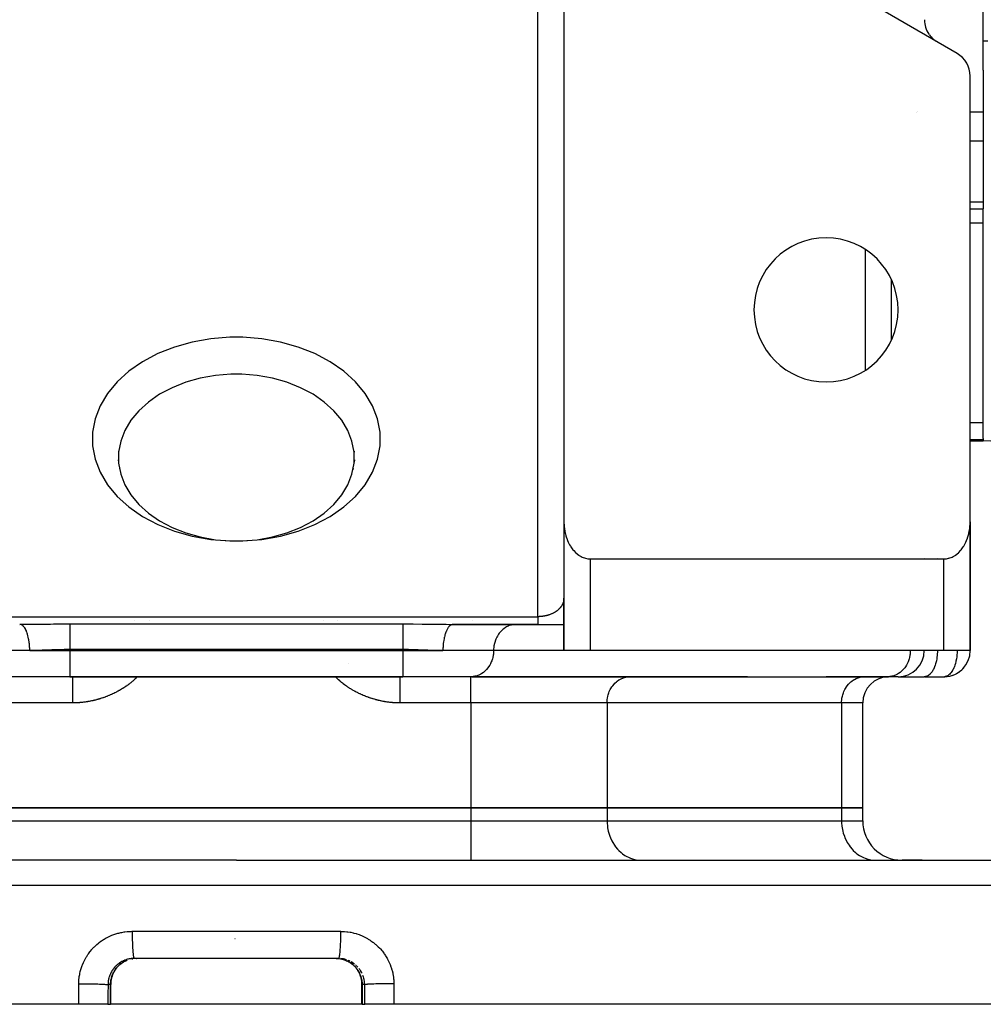
# Model space of a CAD drawing. Units: millimetres. Extents: x 24 to 1189, y -586 to 273.
# Drawn here: x 417 to 491, y 74 to 149 of the extents above; entities that cross this region are included whole.
import ezdxf

# ---------------------------------------------------------------- set-up
doc = ezdxf.new("R2010")
doc.units = ezdxf.units.MM
doc.linetypes.add('DASHED', pattern=[9.652, 8.128, -1.524])
doc.layers.add('nevidi', color=4, linetype='DASHED')

msp = doc.modelspace()

# ---------------------------------------------------------------- linework, layer by layer
at = {"color": 2}
for p, q in [((491, 147.539), (491, 183.135)), ((459, 152.083), (459, 110.828)), ((489, 146.577), (483.5, 149.753)), ((491, 146.67), (491, 147.539)), ((491, 145.307), (491, 146.67)), ((491, 145.307), (491, 142.082)), ((490, 110.828), (490, 144.845)), ((491, 142.082), (491, 139.891)), ((491, 139.891), (491, 135.224)), ((490, 134.703), (491, 134.703)), ((491, 135.224), (491, 134.703)), ((491, 130.715), (491, 134.703)), ((491, 129.183), (491, 130.715)), ((483.998, 124.725), (483.998, 129.273)), ((491, 117.187), (491, 129.183)), ((484.002, 125.5), (483.998, 125.5)), ((490, 117), (491, 117)), ((491, 117.187), (491, 117.078)), ((491, 117.078), (491, 117)), ((531.07, 115.6), (491, 117)), ((425.018, 116.216), (425.02, 116.149)), ((442.982, 116.216), (442.98, 116.149)), ((424.987, 115.559), (425.018, 115.372)), ((443.013, 115.559), (442.982, 115.372)), ((425.081, 114.895), (425.115, 114.803)), ((442.919, 114.895), (442.885, 114.804)), ((458.985, 112), (458.986, 112)), ((458.998, 112), (459, 112)), ((459.002, 110.696), (459.002, 101)), ((489.998, 110.696), (489.998, 101)), ((490, 109), (490, 110.828)), ((490, 109), (490, 110.828)), ((490, 110.828), (490, 109)), ((490, 110.828), (490, 109)), ((490, 109), (489.998, 109)), ((490, 109), (490, 101)), ((490, 101), (490, 109)), ((490, 109), (490, 101)), ((490, 101), (490, 109)), ((461, 108), (488, 108)), ((486.5, 108.046), (486.5, 108.045)), ((486.5, 108.045), (486.5, 108.046)), ((459, 101), (459, 105)), ((459, 101), (459, 105)), ((417.469, 103), (417.984, 103.002)), ((418.043, 102.986), (417.484, 102.999)), ((450.501, 102.998), (450.46, 102.991)), ((450.531, 103), (457, 103)), ((457, 103), (450.531, 103)), ((452, 103.293), (452, 103.295)), ((455.362, 103), (455.281, 102.998)), ((457, 103), (459.002, 103)), ((461, 101), (459.002, 101)), ((488, 101), (461, 101)), ((489.998, 101), (488, 101)), ((489.998, 101), (490, 101)), ((421.298, 99), (416.102, 99)), ((421.298, 99), (446.702, 99)), ((446.702, 99), (421.298, 99)), ((451.898, 99), (446.702, 99)), ((451.979, 99.002), (451.898, 99)), ((464.022, 99), (451.898, 99)), ((451.979, 99.002), (483.778, 99.002)), ((452, 99), (452, 99.002)), ((463.941, 98.998), (464.022, 99)), ((473, 99), (464.022, 99)), ((473, 98.998), (473, 99.002)), ((479, 98.998), (479, 99.002)), ((481.92, 99), (479, 99)), ((481.839, 98.998), (481.92, 99)), ((483.696, 99), (481.92, 99)), ((483.778, 99.002), (483.696, 99)), ((484.5, 99), (483.696, 99)), ((484.537, 99), (486.5, 99)), ((486.547, 99.002), (486.5, 99)), ((486.547, 99.002), (488.047, 99.002)), ((488.056, 99.003), (488.047, 99.002)), ((481.796, 89), (481.796, 97)), ((416.102, 89), (451.898, 89)), ((451.898, 89), (416.102, 89)), ((451.898, 89), (462.29, 89)), ((462.29, 89), (451.898, 89)), ((462.29, 89), (480.188, 89)), ((480.188, 89), (462.29, 89)), ((480.188, 89), (481.796, 89)), ((481.796, 89), (480.188, 89)), ((481.796, 88), (481.796, 89)), ((434, 85), (336.316, 85)), ((434, 85), (531.684, 85)), ((464.766, 85.003), (464.888, 85)), ((473, 85), (473, 85.003)), ((479, 85), (479, 85.003)), ((482.664, 85.003), (482.786, 85)), ((482.664, 85.003), (482.786, 85)), ((486.336, 85), (484.796, 85)), ((426.034, 77.467), (426.111, 77.48)), ((441.796, 77.502), (426.204, 77.502)), ((434, 77.5), (426.211, 77.5)), ((426.346, 77.499), (426.376, 77.5)), ((426.403, 77.502), (426.395, 77.5)), ((441.605, 77.5), (426.395, 77.5)), ((441.597, 77.502), (441.605, 77.5)), ((441.796, 77.502), (441.789, 77.5)), ((441.965, 77.467), (441.975, 77.465)), ((425.315, 77.183), (425.293, 77.167)), ((425.57, 77.323), (425.525, 77.3)), ((442.542, 77.267), (442.43, 77.323)), ((442.6, 77.235), (442.582, 77.246)), ((424.412, 74), (424.412, 75.5)), ((443.588, 74), (443.588, 75.5)), ((421.972, 74), (334, 74)), ((424.202, 74), (421.972, 74)), ((424.202, 74), (424.402, 74)), ((424.412, 74), (424.402, 74)), ((434, 74), (424.412, 74)), ((443.588, 74), (434, 74)), ((443.598, 74), (443.588, 74)), ((443.598, 74), (443.798, 74)), ((446.028, 74), (443.798, 74)), ((534, 74), (446.028, 74))]:
    msp.add_line(p, q, dxfattribs=at)
for points in [[(434, 122.092), (433.592, 122.085), (432.406, 121.991), (431.249, 121.787), (430.14, 121.476), (429.098, 121.065), (428.143, 120.56), (427.291, 119.969), (426.556, 119.305), (425.953, 118.577), (425.49, 117.8), (425.178, 116.986), (425.02, 116.149), (425.02, 115.306), (425.178, 114.47), (425.49, 113.656), (425.953, 112.878), (426.556, 112.151), (427.291, 111.486), (428.143, 110.896), (429.098, 110.39), (430.14, 109.979), (431.249, 109.668), (432.406, 109.464), (433.592, 109.37), (434, 109.364)], [(434, 109.364), (434.408, 109.37), (435.594, 109.464), (436.751, 109.668), (437.86, 109.979), (438.902, 110.39), (439.857, 110.896), (440.709, 111.486), (441.444, 112.151), (442.047, 112.878), (442.51, 113.656), (442.822, 114.47), (442.98, 115.306), (442.98, 116.149), (442.822, 116.986), (442.51, 117.8), (442.047, 118.577), (441.444, 119.305), (440.709, 119.969), (439.857, 120.56), (438.902, 121.065), (437.86, 121.476), (436.751, 121.787), (435.594, 121.991), (434.408, 122.085), (434, 122.092)], [(459, 110.828), (459.002, 110.696), (459.004, 110.645), (459.017, 110.463), (459.033, 110.319), (459.038, 110.281), (459.067, 110.101), (459.099, 109.951), (459.106, 109.922), (459.152, 109.745), (459.199, 109.598), (459.208, 109.571), (459.274, 109.4), (459.331, 109.269), (459.348, 109.234), (459.432, 109.072), (459.494, 108.967), (459.526, 108.916), (459.631, 108.767), (459.684, 108.699), (459.745, 108.625), (459.871, 108.494), (459.897, 108.468), (460.131, 108.281), (460.152, 108.266), (460.308, 108.174), (460.379, 108.139), (460.64, 108.046), (460.644, 108.045), (460.82, 108.011), (460.906, 108.003), (461, 108)], [(488, 108), (488.094, 108.003), (488.18, 108.011), (488.356, 108.045), (488.36, 108.046), (488.621, 108.139), (488.692, 108.174), (488.848, 108.266), (488.869, 108.281), (489.103, 108.468), (489.129, 108.494), (489.255, 108.625), (489.316, 108.699), (489.369, 108.767), (489.474, 108.916), (489.506, 108.967), (489.568, 109.072), (489.652, 109.234), (489.669, 109.269), (489.726, 109.4), (489.792, 109.571), (489.801, 109.598), (489.848, 109.745), (489.894, 109.922), (489.901, 109.951), (489.933, 110.101), (489.962, 110.281), (489.967, 110.319), (489.983, 110.463), (489.996, 110.645), (489.998, 110.696), (490, 110.828)], [(459, 104.994), (459, 104.971), (458.999, 104.963), (458.998, 104.941), (458.998, 104.933)], [(426.211, 77.5), (426.206, 77.5), (426.175, 77.499), (426.118, 77.498)], [(426.204, 77.502), (426.21, 77.5), (426.211, 77.5)], [(441.623, 77.5), (441.699, 77.498), (441.71, 77.497)], [(441.883, 77.498), (441.856, 77.499), (441.825, 77.499), (441.789, 77.5)], [(425.215, 77.113), (425.119, 77.036), (425.029, 76.954), (424.944, 76.867), (424.864, 76.775), (424.79, 76.678), (424.722, 76.576), (424.659, 76.47), (424.604, 76.361), (424.556, 76.249), (424.514, 76.135), (424.479, 76.017), (424.451, 75.896), (424.431, 75.775), (424.418, 75.652), (424.412, 75.529), (424.412, 75.5)], [(443.588, 75.529), (443.582, 75.652), (443.569, 75.774), (443.549, 75.894), (443.522, 76.014), (443.487, 76.132), (443.445, 76.248), (443.396, 76.361), (443.341, 76.47), (443.279, 76.575), (443.211, 76.676), (443.137, 76.774), (443.056, 76.867), (442.971, 76.954), (442.881, 77.036), (442.786, 77.112), (442.686, 77.182)]]:
    msp.add_lwpolyline(points, dxfattribs=at)
for centre, radius, start, end in [((488.5, 149.175), 2, 181.33088, 213.88692), ((488.5, 149.175), 2, 214.9984, 229.42745), ((488.5, 149.175), 2, 229.44182, 233.87777), ((488.5, 149.175), 2, 234.87586, 236.45097), ((488, 144.845), 2, 0, 60), ((479, 127), 5.5, 0, 180), ((479, 127), 5.5, 180, 0), ((488, 109), 2, 0, 2.69341), ((461, 105), 2, 180, 182.69341), ((484.5, 101), 2, 270, 0), ((488, 101), 2, 271.60877, 360), ((488, 101), 2, 270, 318.8467), ((483.796, 97), 2, 90, 180), ((484.796, 88), 3, 180, 270)]:
    msp.add_arc(centre, radius, start, end, dxfattribs=at)
at = {"layer": 'nevidi', "color": 7, "linetype": 'Continuous'}
for p, q in [((457, 103.586), (457, 155.348)), ((485.922, 142.083), (485.92, 142.083)), ((486, 142.165), (486, 142.163)), ((491, 142.082), (490, 142.082)), ((491, 139.891), (490, 139.891)), ((491, 135.224), (490, 135.224)), ((491, 133.611), (490, 133.611)), ((482, 122.397), (482, 131.602)), ((491, 118.391), (490, 118.391)), ((491, 117.078), (490, 117.078)), ((489.999, 109.106), (489.999, 109.09)), ((461, 108), (461, 101)), ((487.5, 108.046), (487.5, 108.045)), ((488, 101), (488, 108)), ((411, 103.586), (457, 103.586)), ((421.298, 103.036), (446.702, 103.036)), ((426.261, 103.293), (426.261, 103.294)), ((427.367, 103.294), (427.367, 103.293)), ((440.633, 103.293), (440.633, 103.295)), ((441.739, 103.295), (441.739, 103.293)), ((450.531, 103), (450.501, 102.998)), ((418.234, 101), (414.37, 101)), ((418.234, 101), (421.298, 101)), ((421.298, 101.073), (421.298, 101)), ((446.702, 101.073), (421.298, 101.073)), ((421.298, 101), (421.298, 99)), ((421.298, 101), (446.702, 101)), ((446.702, 101.073), (446.702, 101)), ((446.702, 101), (449.766, 101)), ((446.702, 101), (446.702, 99)), ((453.63, 101), (449.766, 101)), ((459.002, 101), (453.63, 101)), ((442.525, 100.046), (442.524, 100.047)), ((451.898, 97), (451.898, 99)), ((421.51, 97), (416.102, 97)), ((451.898, 97), (446.49, 97)), ((451.898, 97), (451.898, 89)), ((462.29, 97), (451.898, 97)), ((462.29, 97), (462.29, 89)), ((480.188, 97), (462.29, 97)), ((480.188, 97), (480.188, 89)), ((481.796, 97), (480.188, 97)), ((451.898, 89), (451.898, 88)), ((462.29, 89), (462.29, 88)), ((480.188, 89), (480.188, 88)), ((416.102, 88), (451.898, 88)), ((451.898, 88), (462.29, 88)), ((451.898, 88), (451.898, 85)), ((462.29, 88), (480.188, 88)), ((480.188, 88), (481.796, 88)), ((434, 83.07), (334.317, 83.07)), ((533.683, 83.07), (434, 83.07)), ((426.052, 79.57), (434, 79.57)), ((433.899, 79), (433.877, 79)), ((434, 79.57), (441.948, 79.57)), ((426.025, 77.465), (426.034, 77.467)), ((443.115, 76.995), (443.104, 77.006)), ((424.402, 75.5), (424.207, 75.5)), ((424.402, 74), (424.402, 75.5)), ((424.412, 75.5), (424.403, 75.5)), ((443.588, 75.5), (443.598, 75.5)), ((443.793, 75.5), (443.598, 75.5)), ((443.598, 75.5), (443.598, 74))]:
    msp.add_line(p, q, dxfattribs=at)
for points in [[(491, 147.539), (491.347, 147.53)], [(434, 124.92), (433.501, 124.912), (432.052, 124.797), (430.637, 124.548), (429.282, 124.168), (428.009, 123.665), (426.842, 123.048), (425.8, 122.326), (424.902, 121.514), (424.164, 120.625), (423.599, 119.674), (423.217, 118.679), (423.024, 117.657), (423.024, 116.626), (423.217, 115.605), (423.599, 114.61), (424.164, 113.659), (424.902, 112.77), (425.8, 111.958), (426.842, 111.236), (428.009, 110.619), (429.282, 110.116), (430.637, 109.736), (432.052, 109.487), (433.501, 109.372), (433.592, 109.37)], [(434.408, 109.37), (434.499, 109.372), (435.948, 109.487), (437.363, 109.736), (438.718, 110.116), (439.991, 110.619), (441.158, 111.236), (442.2, 111.958), (443.098, 112.77), (443.836, 113.659), (444.401, 114.61), (444.783, 115.605), (444.976, 116.626), (444.976, 117.657), (444.783, 118.679), (444.401, 119.674), (443.836, 120.625), (443.098, 121.514), (442.2, 122.326), (441.158, 123.048), (439.991, 123.665), (438.718, 124.168), (437.363, 124.548), (435.948, 124.797), (434.499, 124.912), (434, 124.92)], [(458.892, 104.542), (458.881, 104.52), (458.877, 104.512), (458.866, 104.491), (458.862, 104.483), (458.85, 104.462), (458.845, 104.454), (458.832, 104.432), (458.827, 104.424), (458.813, 104.403), (458.808, 104.395), (458.801, 104.385), (458.793, 104.373), (458.788, 104.366), (458.772, 104.344), (458.767, 104.337), (458.751, 104.316), (458.745, 104.308), (458.728, 104.288), (458.722, 104.28), (458.704, 104.26), (458.698, 104.252), (458.68, 104.232)], [(458.998, 104.933), (458.998, 104.933), (458.996, 104.91), (458.995, 104.902), (458.993, 104.88), (458.992, 104.872), (458.989, 104.85), (458.987, 104.842), (458.984, 104.819), (458.982, 104.811), (458.978, 104.789), (458.976, 104.781), (458.971, 104.759), (458.969, 104.751), (458.967, 104.745), (458.963, 104.729), (458.961, 104.721), (458.954, 104.699), (458.952, 104.691), (458.944, 104.668), (458.942, 104.661), (458.934, 104.638), (458.931, 104.631), (458.922, 104.608), (458.919, 104.601), (458.909, 104.579), (458.906, 104.571), (458.901, 104.561), (458.896, 104.549)], [(458.107, 103.822), (458.107, 103.822), (458.093, 103.816), (458.056, 103.799), (458.043, 103.793), (458.005, 103.777), (457.991, 103.771), (457.952, 103.756), (457.938, 103.751), (457.899, 103.737), (457.885, 103.732), (457.87, 103.726), (457.845, 103.718), (457.831, 103.713), (457.791, 103.701), (457.776, 103.696), (457.732, 103.684), (457.716, 103.679), (457.67, 103.667), (457.653, 103.663), (457.621, 103.655), (457.607, 103.652), (457.59, 103.649), (457.544, 103.639), (457.527, 103.636), (457.48, 103.627), (457.463, 103.624), (457.415, 103.616), (457.398, 103.614), (457.362, 103.609), (457.347, 103.607), (457.329, 103.605), (457.277, 103.599), (457.259, 103.597), (457.207, 103.593), (457.189, 103.592), (457.137, 103.589), (457.118, 103.588), (457.093, 103.587), (457.066, 103.586), (457.048, 103.586), (457, 103.586)], [(458.28, 103.913), (458.269, 103.907), (458.238, 103.889), (458.227, 103.883), (458.195, 103.866), (458.184, 103.86), (458.152, 103.844), (458.14, 103.838)], [(458.673, 104.225), (458.67, 104.222), (458.654, 104.204), (458.647, 104.197), (458.626, 104.176), (458.618, 104.169), (458.596, 104.148), (458.589, 104.141), (458.566, 104.12), (458.558, 104.113), (458.535, 104.093), (458.527, 104.086), (458.506, 104.069), (458.503, 104.067), (458.495, 104.06), (458.47, 104.041), (458.461, 104.034), (458.436, 104.016), (458.427, 104.009), (458.4, 103.99), (458.39, 103.983), (458.361, 103.964), (458.351, 103.957), (458.321, 103.938), (458.316, 103.935), (458.311, 103.931)], [(418.234, 101), (418.234, 101.079), (418.231, 101.185), (418.228, 101.268), (418.224, 101.33), (418.216, 101.434), (418.207, 101.53), (418.202, 101.575), (418.189, 101.676), (418.173, 101.784), (418.169, 101.811), (418.151, 101.907), (418.127, 102.023), (418.124, 102.034), (418.102, 102.123), (418.069, 102.241), (418.068, 102.244), (418.043, 102.322), (418.005, 102.428), (417.999, 102.442), (417.975, 102.5), (417.932, 102.592), (417.92, 102.615), (417.899, 102.654), (417.852, 102.732), (417.834, 102.758), (417.816, 102.782), (417.765, 102.844), (417.74, 102.87), (417.727, 102.882), (417.674, 102.926), (417.642, 102.948), (417.635, 102.952), (417.58, 102.979), (417.54, 102.991), (417.54, 102.991), (417.484, 102.999)], [(417.984, 103.002), (418.221, 103.005), (418.891, 103.014), (419.131, 103.017), (419.234, 103.019), (419.812, 103.026), (420.057, 103.029), (420.749, 103.035), (420.997, 103.036), (421.298, 103.036)], [(421.298, 103.036), (421.298, 103.022), (421.298, 103.019), (421.298, 102.999), (421.298, 102.96), (421.298, 102.942), (421.298, 102.928), (421.298, 102.876), (421.298, 102.835), (421.298, 102.834), (421.298, 102.769), (421.298, 102.718), (421.298, 102.698), (421.298, 102.642), (421.298, 102.583), (421.298, 102.534), (421.298, 102.496), (421.298, 102.429), (421.298, 102.345), (421.298, 102.332), (421.298, 102.258), (421.298, 102.153), (421.298, 102.136), (421.298, 102.073), (421.298, 101.96), (421.298, 101.908), (421.298, 101.876), (421.298, 101.757), (421.298, 101.669), (421.298, 101.666), (421.298, 101.546), (421.298, 101.455), (421.298, 101.415), (421.298, 101.328), (421.298, 101.236), (421.298, 101.157), (421.298, 101.108), (421.298, 101.073)], [(446.702, 103.036), (447.24, 103.035), (447.484, 103.034), (448.169, 103.027), (448.411, 103.024), (448.767, 103.019), (449.091, 103.014), (449.331, 103.01), (450.006, 103.002), (450.245, 103.001), (450.531, 103)], [(446.702, 103.036), (446.702, 103.029), (446.702, 103.019), (446.702, 102.999), (446.702, 102.972), (446.702, 102.942), (446.702, 102.928), (446.702, 102.891), (446.702, 102.835), (446.702, 102.834), (446.702, 102.788), (446.702, 102.718), (446.702, 102.698), (446.702, 102.663), (446.702, 102.583), (446.702, 102.534), (446.702, 102.52), (446.702, 102.429), (446.702, 102.359), (446.702, 102.345), (446.702, 102.258), (446.702, 102.182), (446.702, 102.136), (446.702, 102.073), (446.702, 101.992), (446.702, 101.908), (446.702, 101.876), (446.702, 101.79), (446.702, 101.669), (446.702, 101.666), (446.702, 101.58), (446.702, 101.455), (446.702, 101.415), (446.702, 101.363), (446.702, 101.236), (446.702, 101.158), (446.702, 101.143), (446.702, 101.073)], [(450.46, 102.991), (450.405, 102.972), (450.365, 102.952), (450.358, 102.948), (450.311, 102.915), (450.273, 102.882), (450.26, 102.87), (450.221, 102.828), (450.184, 102.782), (450.166, 102.758), (450.135, 102.711), (450.101, 102.654), (450.08, 102.615), (450.056, 102.568), (450.025, 102.5), (450.001, 102.442), (449.984, 102.4), (449.957, 102.322), (449.932, 102.244), (449.921, 102.209), (449.898, 102.123), (449.873, 102.023), (449.868, 102), (449.849, 101.907), (449.827, 101.784), (449.825, 101.774), (449.811, 101.676), (449.794, 101.537), (449.793, 101.53), (449.784, 101.434), (449.774, 101.29), (449.772, 101.268), (449.769, 101.185), (449.766, 101.04), (449.766, 101)], [(455.281, 102.998), (455.199, 102.991), (455.05, 102.967), (454.97, 102.948), (454.825, 102.901), (454.748, 102.87), (454.609, 102.801), (454.537, 102.758), (454.407, 102.668), (454.34, 102.615), (454.222, 102.506), (454.162, 102.442), (454.058, 102.316), (454.006, 102.244), (453.917, 102.102), (453.874, 102.023), (453.802, 101.869), (453.769, 101.784), (453.715, 101.62), (453.692, 101.53), (453.658, 101.36), (453.646, 101.268), (453.632, 101.094), (453.63, 101)], [(457, 103.586), (457, 103.527), (457, 103.521), (457, 103.452), (457, 103.444), (457, 103.44), (457, 103.368), (457, 103.364), (457, 103.299), (457, 103.295), (457, 103.293), (457, 103.236), (457, 103.232), (457, 103.18), (457, 103.177), (457, 103.167), (457, 103.132), (457, 103.129), (457, 103.09), (457, 103.088), (457, 103.075), (457, 103.057), (457, 103.055), (457, 103.031), (457, 103.029), (457, 103.019), (457, 103.013), (457, 103.012), (457, 103.002), (457, 103.002), (457, 103)], [(421.298, 101.073), (420.862, 101.07), (420.859, 101.07), (420.662, 101.067), (420.11, 101.053), (419.915, 101.047), (419.736, 101.041), (419.372, 101.027), (419.181, 101.02), (418.647, 101.005), (418.643, 101.004), (418.459, 101.001), (418.234, 101)], [(449.766, 101), (449.357, 101.005), (449.345, 101.005), (449.154, 101.009), (448.613, 101.028), (448.42, 101.035), (448.264, 101.041), (447.875, 101.054), (447.68, 101.059), (447.138, 101.07), (447.132, 101.07), (446.937, 101.072), (446.702, 101.073)], [(453.63, 101), (453.628, 100.906), (453.614, 100.732), (453.602, 100.639), (453.568, 100.469), (453.544, 100.379), (453.491, 100.216), (453.458, 100.13), (453.386, 99.977), (453.343, 99.897), (453.254, 99.756), (453.202, 99.684), (453.098, 99.557), (453.038, 99.494), (452.92, 99.385), (452.853, 99.331), (452.723, 99.241), (452.651, 99.199), (452.512, 99.13), (452.435, 99.098), (452.29, 99.052), (452.21, 99.033), (452.06, 99.009), (451.979, 99.002)], [(485.428, 101), (485.426, 100.906), (485.413, 100.732), (485.4, 100.639), (485.366, 100.469), (485.343, 100.379), (485.29, 100.216), (485.256, 100.13), (485.184, 99.977), (485.141, 99.897), (485.052, 99.756), (485, 99.684), (484.896, 99.557), (484.836, 99.494), (484.718, 99.385), (484.651, 99.331), (484.522, 99.241), (484.449, 99.199), (484.31, 99.13), (484.234, 99.098), (484.088, 99.052), (484.008, 99.033), (483.859, 99.009), (483.778, 99.002)], [(487.5, 101), (487.499, 100.906), (487.491, 100.732), (487.484, 100.639), (487.464, 100.469), (487.451, 100.379), (487.42, 100.216), (487.401, 100.13), (487.359, 99.977), (487.334, 99.897), (487.283, 99.756), (487.253, 99.684), (487.193, 99.557), (487.158, 99.494), (487.09, 99.385), (487.051, 99.331), (486.977, 99.241), (486.935, 99.199), (486.855, 99.13), (486.81, 99.098), (486.726, 99.052), (486.68, 99.033), (486.594, 99.009), (486.547, 99.002)], [(489, 101), (489, 100.956), (488.999, 100.906), (488.996, 100.826), (488.988, 100.686), (488.984, 100.639), (488.973, 100.534), (488.971, 100.518), (488.951, 100.379), (488.949, 100.371), (488.915, 100.195), (488.901, 100.13), (488.878, 100.041), (488.867, 100.004), (488.834, 99.897), (488.798, 99.794), (488.768, 99.718), (488.753, 99.684), (488.695, 99.562), (488.658, 99.494), (488.644, 99.469), (488.551, 99.331), (488.547, 99.325), (488.508, 99.277), (488.435, 99.199), (488.363, 99.136), (488.344, 99.122), (488.31, 99.098), (488.212, 99.045), (488.18, 99.033), (488.093, 99.008), (488.056, 99.003)], [(426.44, 99), (426.408, 98.966), (426.39, 98.947), (426.337, 98.895), (426.319, 98.877), (426.266, 98.826), (426.247, 98.808), (426.193, 98.759), (426.174, 98.741), (426.119, 98.693), (426.1, 98.676), (426.044, 98.628), (426.024, 98.612), (425.968, 98.565), (425.948, 98.549), (425.892, 98.504), (425.871, 98.488), (425.814, 98.444), (425.794, 98.428), (425.736, 98.385), (425.715, 98.37), (425.656, 98.327), (425.635, 98.312), (425.576, 98.271), (425.555, 98.256), (425.495, 98.216), (425.473, 98.202), (425.413, 98.162), (425.392, 98.148), (425.331, 98.11), (425.309, 98.096), (425.247, 98.058), (425.226, 98.045), (425.164, 98.008), (425.142, 97.995), (425.079, 97.959), (425.057, 97.947), (424.994, 97.911), (424.972, 97.899), (424.908, 97.865), (424.886, 97.853), (424.822, 97.819), (424.799, 97.808), (424.735, 97.775), (424.712, 97.764), (424.647, 97.732), (424.624, 97.721), (424.559, 97.69), (424.536, 97.68), (424.47, 97.649), (424.447, 97.639), (424.381, 97.61), (424.357, 97.6), (424.291, 97.571), (424.267, 97.562), (424.2, 97.534), (424.176, 97.525), (424.109, 97.498), (424.085, 97.489), (424.017, 97.463), (423.993, 97.454), (423.925, 97.429), (423.9, 97.421), (423.832, 97.397), (423.807, 97.389), (423.738, 97.365), (423.714, 97.357), (423.644, 97.335), (423.619, 97.327), (423.549, 97.306), (423.524, 97.299), (423.454, 97.278), (423.429, 97.271), (423.358, 97.252), (423.333, 97.245), (423.262, 97.226), (423.236, 97.22), (423.165, 97.202), (423.139, 97.196), (423.067, 97.179), (423.041, 97.173), (422.969, 97.157), (422.943, 97.152), (422.87, 97.137), (422.844, 97.132), (422.771, 97.118), (422.744, 97.113), (422.671, 97.1), (422.644, 97.095), (422.57, 97.083), (422.544, 97.079), (422.469, 97.068), (422.443, 97.065), (422.368, 97.055), (422.341, 97.051), (422.266, 97.042), (422.239, 97.04), (422.164, 97.032), (422.137, 97.029), (422.061, 97.023), (422.034, 97.02), (421.958, 97.015), (421.931, 97.013), (421.855, 97.009), (421.828, 97.007), (421.752, 97.004), (421.725, 97.003), (421.649, 97.001), (421.621, 97.001), (421.545, 97), (421.518, 97), (421.51, 97)], [(421.51, 99), (421.51, 98.997), (421.51, 98.991), (421.51, 98.982), (421.51, 98.969), (421.51, 98.952), (421.51, 98.928), (421.51, 98.909), (421.51, 98.882), (421.51, 98.84), (421.51, 98.82), (421.51, 98.782), (421.51, 98.718), (421.51, 98.701), (421.51, 98.654), (421.51, 98.566), (421.51, 98.556), (421.51, 98.5), (421.51, 98.385), (421.51, 98.322), (421.51, 98.193), (421.51, 98.18), (421.51, 98.123), (421.51, 97.982), (421.51, 97.953), (421.51, 97.907), (421.51, 97.756), (421.51, 97.709), (421.51, 97.676), (421.51, 97.517), (421.51, 97.452), (421.51, 97.434), (421.51, 97.27), (421.51, 97.188), (421.51, 97.185), (421.51, 97.019), (421.51, 97)], [(446.49, 97), (446.454, 97), (446.427, 97), (446.35, 97.001), (446.323, 97.002), (446.246, 97.004), (446.219, 97.005), (446.143, 97.009), (446.116, 97.01), (446.04, 97.015), (446.013, 97.017), (445.938, 97.022), (445.911, 97.025), (445.835, 97.031), (445.809, 97.034), (445.734, 97.042), (445.707, 97.045), (445.633, 97.054), (445.606, 97.058), (445.532, 97.068), (445.506, 97.071), (445.431, 97.083), (445.405, 97.087), (445.331, 97.099), (445.305, 97.103), (445.232, 97.117), (445.206, 97.121), (445.133, 97.136), (445.107, 97.141), (445.034, 97.156), (445.008, 97.162), (444.936, 97.178), (444.91, 97.184), (444.838, 97.201), (444.812, 97.207), (444.74, 97.225), (444.715, 97.232), (444.643, 97.251), (444.618, 97.258), (444.547, 97.278), (444.522, 97.285), (444.452, 97.306), (444.427, 97.314), (444.357, 97.335), (444.332, 97.343), (444.262, 97.366), (444.238, 97.374), (444.169, 97.397), (444.144, 97.406), (444.076, 97.43), (444.051, 97.439), (443.983, 97.464), (443.959, 97.473), (443.891, 97.499), (443.867, 97.508), (443.8, 97.535), (443.776, 97.544), (443.71, 97.572), (443.686, 97.582), (443.62, 97.61), (443.596, 97.621), (443.53, 97.65), (443.507, 97.661), (443.441, 97.691), (443.418, 97.702), (443.353, 97.732), (443.33, 97.744), (443.266, 97.775), (443.243, 97.787), (443.179, 97.82), (443.156, 97.831), (443.092, 97.865), (443.07, 97.877), (443.007, 97.911), (442.984, 97.924), (442.921, 97.959), (442.899, 97.972), (442.837, 98.008), (442.815, 98.021), (442.753, 98.058), (442.731, 98.071), (442.67, 98.109), (442.648, 98.123), (442.588, 98.162), (442.566, 98.176), (442.506, 98.215), (442.485, 98.23), (442.425, 98.27), (442.404, 98.285), (442.345, 98.327), (442.324, 98.341), (442.265, 98.384), (442.245, 98.399), (442.187, 98.443), (442.167, 98.459), (442.109, 98.503), (442.089, 98.519), (442.032, 98.565), (442.012, 98.581), (441.957, 98.628), (441.937, 98.644), (441.882, 98.692), (441.862, 98.709), (441.808, 98.758), (441.789, 98.776), (441.735, 98.826), (441.716, 98.844), (441.663, 98.895), (441.645, 98.913), (441.593, 98.965), (441.575, 98.984), (441.56, 99)], [(446.49, 97), (446.49, 97.1), (446.49, 97.185), (446.49, 97.187), (446.49, 97.35), (446.49, 97.434), (446.49, 97.452), (446.49, 97.594), (446.49, 97.676), (446.49, 97.709), (446.49, 97.829), (446.49, 97.907), (446.49, 97.953), (446.49, 98.051), (446.49, 98.123), (446.49, 98.18), (446.49, 98.257), (446.49, 98.322), (446.49, 98.385), (446.49, 98.442), (446.49, 98.5), (446.49, 98.566), (446.49, 98.605), (446.49, 98.654), (446.49, 98.718), (446.49, 98.742), (446.49, 98.782), (446.49, 98.84), (446.49, 98.851), (446.49, 98.882), (446.49, 98.928), (446.49, 98.932), (446.49, 98.952), (446.49, 98.981), (446.49, 98.982), (446.49, 98.991), (446.49, 99)], [(462.29, 97), (462.292, 97.094), (462.306, 97.268), (462.319, 97.36), (462.352, 97.53), (462.376, 97.62), (462.429, 97.784), (462.462, 97.869), (462.534, 98.023), (462.577, 98.102), (462.666, 98.244), (462.718, 98.316), (462.822, 98.442), (462.882, 98.506), (463, 98.615), (463.067, 98.668), (463.197, 98.758), (463.269, 98.801), (463.408, 98.87), (463.485, 98.901), (463.63, 98.948), (463.71, 98.967), (463.86, 98.991), (463.941, 98.998)], [(480.188, 97), (480.19, 97.094), (480.204, 97.268), (480.216, 97.36), (480.25, 97.53), (480.274, 97.62), (480.327, 97.784), (480.36, 97.869), (480.432, 98.023), (480.475, 98.102), (480.564, 98.244), (480.616, 98.316), (480.72, 98.442), (480.78, 98.506), (480.898, 98.615), (480.965, 98.668), (481.095, 98.758), (481.167, 98.801), (481.306, 98.87), (481.383, 98.901), (481.528, 98.948), (481.608, 98.967), (481.757, 98.991), (481.839, 98.998)], [(462.29, 88), (462.293, 87.859), (462.314, 87.598), (462.333, 87.459), (462.383, 87.204), (462.418, 87.069), (462.498, 86.824), (462.549, 86.695), (462.656, 86.465), (462.721, 86.346), (462.854, 86.134), (462.932, 86.025), (463.089, 85.836), (463.179, 85.741), (463.355, 85.577), (463.456, 85.497), (463.65, 85.362), (463.759, 85.298), (463.967, 85.195), (464.082, 85.148), (464.3, 85.078), (464.42, 85.049), (464.644, 85.013), (464.766, 85.003)], [(480.188, 88), (480.191, 87.859), (480.211, 87.598), (480.231, 87.459), (480.281, 87.204), (480.316, 87.069), (480.396, 86.824), (480.446, 86.695), (480.554, 86.465), (480.619, 86.346), (480.752, 86.134), (480.83, 86.025), (480.986, 85.836), (481.076, 85.741), (481.253, 85.577), (481.354, 85.497), (481.548, 85.362), (481.657, 85.298), (481.865, 85.195), (481.98, 85.148), (482.198, 85.078), (482.318, 85.049), (482.542, 85.013), (482.664, 85.003)], [(421.977, 75.57), (421.977, 75.58), (421.978, 75.642), (421.986, 75.817), (421.99, 75.879), (422.008, 76.051), (422.016, 76.112), (422.045, 76.284), (422.056, 76.344), (422.095, 76.513), (422.11, 76.573), (422.159, 76.741), (422.178, 76.8), (422.237, 76.965), (422.259, 77.024), (422.328, 77.185), (422.354, 77.241), (422.431, 77.397), (422.46, 77.452), (422.547, 77.603), (422.579, 77.656), (422.675, 77.802), (422.71, 77.853), (422.815, 77.994), (422.854, 78.043), (422.967, 78.178), (423.009, 78.225), (423.129, 78.353), (423.173, 78.397), (423.301, 78.517), (423.347, 78.558), (423.482, 78.67), (423.53, 78.709), (423.672, 78.814), (423.723, 78.85), (423.871, 78.946), (423.925, 78.98), (424.079, 79.068), (424.134, 79.097), (424.292, 79.176), (424.349, 79.202), (424.51, 79.271), (424.568, 79.294), (424.734, 79.354), (424.793, 79.373), (424.963, 79.424), (425.024, 79.44), (425.197, 79.48), (425.26, 79.493), (425.435, 79.523), (425.497, 79.532), (425.674, 79.552), (425.737, 79.558), (425.915, 79.567), (425.978, 79.569), (426.052, 79.57)], [(426.052, 79.57), (426.052, 79.5), (426.052, 79.459), (426.052, 79.38), (426.053, 79.246), (426.054, 79.202), (426.055, 79.125), (426.057, 78.997), (426.058, 78.951), (426.06, 78.875), (426.064, 78.755), (426.065, 78.709), (426.068, 78.637), (426.072, 78.526), (426.074, 78.479), (426.078, 78.412), (426.083, 78.312), (426.086, 78.267), (426.09, 78.206), (426.096, 78.118), (426.1, 78.075), (426.104, 78.021), (426.111, 77.945), (426.115, 77.907), (426.12, 77.86), (426.128, 77.798), (426.132, 77.765), (426.138, 77.727), (426.145, 77.679), (426.151, 77.651), (426.156, 77.623), (426.164, 77.589), (426.17, 77.569), (426.176, 77.55), (426.184, 77.529), (426.19, 77.518), (426.196, 77.509), (426.204, 77.502)], [(441.948, 79.57), (441.948, 79.558), (441.948, 79.5), (441.948, 79.38), (441.947, 79.301), (441.947, 79.246), (441.945, 79.125), (441.944, 79.047), (441.943, 78.997), (441.94, 78.875), (441.938, 78.801), (441.936, 78.755), (441.932, 78.637), (441.929, 78.566), (441.928, 78.526), (441.922, 78.412), (441.919, 78.347), (441.917, 78.312), (441.91, 78.206), (441.906, 78.147), (441.904, 78.118), (441.896, 78.021), (441.891, 77.969), (441.889, 77.945), (441.88, 77.86), (441.875, 77.816), (441.872, 77.798), (441.862, 77.727), (441.857, 77.692), (441.855, 77.679), (441.844, 77.623), (441.838, 77.597), (441.836, 77.589), (441.824, 77.55), (441.818, 77.534), (441.816, 77.529), (441.804, 77.509), (441.797, 77.503), (441.796, 77.502)], [(441.948, 79.57), (441.958, 79.57), (442.022, 79.569), (442.2, 79.562), (442.262, 79.558), (442.438, 79.54), (442.5, 79.533), (442.674, 79.505), (442.736, 79.494), (442.908, 79.456), (442.969, 79.441), (443.14, 79.394), (443.2, 79.375), (443.368, 79.318), (443.428, 79.296), (443.591, 79.229), (443.649, 79.203), (443.807, 79.127), (443.863, 79.099), (444.017, 79.014), (444.07, 78.982), (444.219, 78.889), (444.271, 78.854), (444.414, 78.751), (444.465, 78.713), (444.602, 78.601), (444.65, 78.56), (444.78, 78.442), (444.825, 78.399), (444.947, 78.274), (444.989, 78.228), (445.103, 78.096), (445.142, 78.048), (445.249, 77.909), (445.286, 77.859), (445.384, 77.713), (445.418, 77.66), (445.508, 77.509), (445.538, 77.455), (445.618, 77.3), (445.645, 77.244), (445.716, 77.085), (445.739, 77.028), (445.8, 76.865), (445.82, 76.807), (445.871, 76.64), (445.888, 76.58), (445.93, 76.409), (445.943, 76.348), (445.974, 76.176), (445.983, 76.115), (446.004, 75.941), (446.01, 75.879), (446.02, 75.705), (446.022, 75.642), (446.023, 75.57)], [(426.118, 77.498), (426.088, 77.496), (426.057, 77.494), (425.97, 77.485), (425.939, 77.481), (425.852, 77.467), (425.851, 77.467), (425.822, 77.461), (425.737, 77.442), (425.706, 77.435), (425.623, 77.411), (425.593, 77.402), (425.591, 77.401), (425.512, 77.373), (425.483, 77.362), (425.403, 77.329), (425.375, 77.316), (425.343, 77.301), (425.297, 77.278), (425.27, 77.264), (425.194, 77.221), (425.167, 77.205), (425.11, 77.168), (425.094, 77.157), (425.068, 77.14), (424.998, 77.088), (424.973, 77.069), (424.906, 77.014), (424.896, 77.006), (424.883, 76.994), (424.82, 76.935), (424.798, 76.914), (424.738, 76.851), (424.717, 76.828), (424.707, 76.816), (424.66, 76.761), (424.641, 76.737), (424.588, 76.667), (424.57, 76.641), (424.544, 76.603), (424.522, 76.569), (424.506, 76.543), (424.462, 76.468), (424.447, 76.441), (424.411, 76.369), (424.408, 76.364), (424.395, 76.335), (424.36, 76.256), (424.348, 76.227), (424.318, 76.145), (424.31, 76.12), (424.308, 76.115), (424.282, 76.032), (424.274, 76.002), (424.254, 75.917), (424.248, 75.887), (424.242, 75.86), (424.232, 75.802), (424.228, 75.771), (424.217, 75.685), (424.214, 75.654), (424.21, 75.594), (424.209, 75.567), (424.208, 75.536), (424.207, 75.5)], [(441.71, 77.497), (441.741, 77.495), (441.827, 77.487), (441.858, 77.484), (441.944, 77.471), (441.965, 77.467)], [(442.409, 77.401), (442.404, 77.403), (442.32, 77.428), (442.29, 77.436), (442.206, 77.456), (442.176, 77.462), (442.149, 77.467), (442.09, 77.477), (442.06, 77.481), (441.974, 77.491)], [(441.975, 77.465), (442.061, 77.447), (442.092, 77.44), (442.179, 77.416), (442.21, 77.406), (442.226, 77.401), (442.295, 77.377)], [(424.402, 75.5), (424.402, 75.506), (424.402, 75.528), (424.404, 75.594), (424.406, 75.629), (424.408, 75.651), (424.418, 75.751), (424.421, 75.772), (424.435, 75.86), (424.437, 75.872), (424.441, 75.893), (424.463, 75.991), (424.468, 76.012), (424.496, 76.109), (424.5, 76.12), (424.503, 76.129), (424.536, 76.223), (424.544, 76.244), (424.583, 76.335), (424.592, 76.355), (424.599, 76.369), (424.637, 76.444), (424.647, 76.463), (424.698, 76.55), (424.709, 76.569), (424.731, 76.603), (424.764, 76.652), (424.777, 76.67), (424.837, 76.75), (424.851, 76.766), (424.892, 76.816), (424.915, 76.842), (424.93, 76.858), (424.999, 76.93), (425.014, 76.945), (425.081, 77.006), (425.088, 77.012), (425.104, 77.026), (425.182, 77.089), (425.2, 77.102), (425.281, 77.161), (425.293, 77.168), (425.299, 77.173), (425.384, 77.225), (425.402, 77.236), (425.427, 77.25)], [(425.441, 77.257), (425.439, 77.255), (425.432, 77.252)], [(425.444, 77.259), (425.525, 77.301), (425.528, 77.302), (425.558, 77.317), (425.645, 77.354), (425.675, 77.366)], [(442.325, 77.366), (442.411, 77.33), (442.441, 77.317), (442.475, 77.301), (442.526, 77.275), (442.556, 77.26), (442.573, 77.25)], [(442.657, 77.301), (442.652, 77.304), (442.624, 77.317), (442.544, 77.351), (442.515, 77.363)], [(442.559, 77.257), (442.561, 77.254), (442.572, 77.25)], [(442.573, 77.25), (442.579, 77.247), (442.598, 77.236), (442.684, 77.183), (442.702, 77.172), (442.707, 77.168), (442.784, 77.114), (442.802, 77.101), (442.88, 77.04), (442.896, 77.026), (442.919, 77.006), (442.97, 76.959), (442.986, 76.944), (443.056, 76.874), (443.071, 76.858), (443.108, 76.816), (443.136, 76.782), (443.15, 76.765), (443.212, 76.686), (443.224, 76.668), (443.269, 76.603), (443.281, 76.585), (443.292, 76.567), (443.343, 76.481), (443.353, 76.462), (443.399, 76.374), (443.401, 76.369), (443.408, 76.354), (443.448, 76.262), (443.456, 76.242), (443.491, 76.148), (443.498, 76.127), (443.5, 76.12), (443.527, 76.031), (443.532, 76.01), (443.555, 75.913), (443.56, 75.891), (443.565, 75.86), (443.577, 75.793), (443.58, 75.771), (443.591, 75.672), (443.592, 75.651), (443.596, 75.594), (443.597, 75.55), (443.598, 75.528), (443.598, 75.5)], [(443.024, 77.071), (442.955, 77.124), (442.929, 77.142), (442.89, 77.168), (442.857, 77.19), (442.831, 77.206), (442.756, 77.25)], [(443.282, 76.829), (443.223, 76.892), (443.201, 76.914), (443.139, 76.974)], [(443.589, 76.369), (443.567, 76.415), (443.552, 76.442), (443.509, 76.518), (443.493, 76.545), (443.456, 76.602), (443.446, 76.618), (443.428, 76.644), (443.376, 76.715), (443.357, 76.739)], [(443.793, 75.5), (443.793, 75.505), (443.792, 75.536), (443.79, 75.594), (443.788, 75.623), (443.786, 75.654), (443.776, 75.741), (443.772, 75.772), (443.758, 75.859), (443.758, 75.86), (443.752, 75.889), (443.733, 75.975), (443.725, 76.005), (443.701, 76.089), (443.691, 76.118), (443.69, 76.12), (443.662, 76.2)], [(421.972, 74), (421.974, 74.785), (421.977, 75.57)], [(421.977, 75.57), (421.988, 75.57), (422.074, 75.57), (422.164, 75.569), (422.243, 75.569), (422.345, 75.569), (422.419, 75.568), (422.497, 75.568), (422.614, 75.566), (422.671, 75.566), (422.747, 75.565), (422.876, 75.563), (422.915, 75.562), (422.988, 75.561), (423.126, 75.558), (423.148, 75.558), (423.216, 75.556), (423.359, 75.553), (423.365, 75.553), (423.429, 75.551), (423.564, 75.546), (423.57, 75.546), (423.621, 75.544), (423.741, 75.539), (423.757, 75.539), (423.791, 75.537), (423.894, 75.532), (423.916, 75.531), (423.935, 75.529), (424.019, 75.524), (424.043, 75.522), (424.052, 75.521), (424.115, 75.515), (424.137, 75.513), (424.138, 75.512), (424.18, 75.506), (424.193, 75.504), (424.195, 75.503), (424.207, 75.5)], [(424.207, 75.5), (424.205, 74.75), (424.202, 74)], [(446.023, 75.57), (445.926, 75.57), (445.914, 75.57), (445.836, 75.569), (445.659, 75.569), (445.655, 75.569), (445.581, 75.568), (445.406, 75.567), (445.386, 75.566), (445.329, 75.566), (445.159, 75.564), (445.124, 75.563), (445.085, 75.562), (444.922, 75.559), (444.874, 75.558), (444.852, 75.558), (444.7, 75.554), (444.641, 75.553), (444.635, 75.553), (444.495, 75.548), (444.436, 75.546), (444.43, 75.546), (444.31, 75.542), (444.259, 75.539), (444.243, 75.539), (444.15, 75.534), (444.106, 75.532), (444.084, 75.531), (444.016, 75.526), (443.981, 75.524), (443.957, 75.522), (443.911, 75.518), (443.885, 75.515), (443.863, 75.513), (443.837, 75.509), (443.82, 75.506), (443.805, 75.503), (443.794, 75.5), (443.793, 75.5)], [(443.798, 74), (443.795, 74.75), (443.793, 75.5)], [(446.023, 75.57), (446.026, 74.785), (446.028, 74)]]:
    msp.add_lwpolyline(points, dxfattribs=at)

doc.saveas('drawing.dxf')
